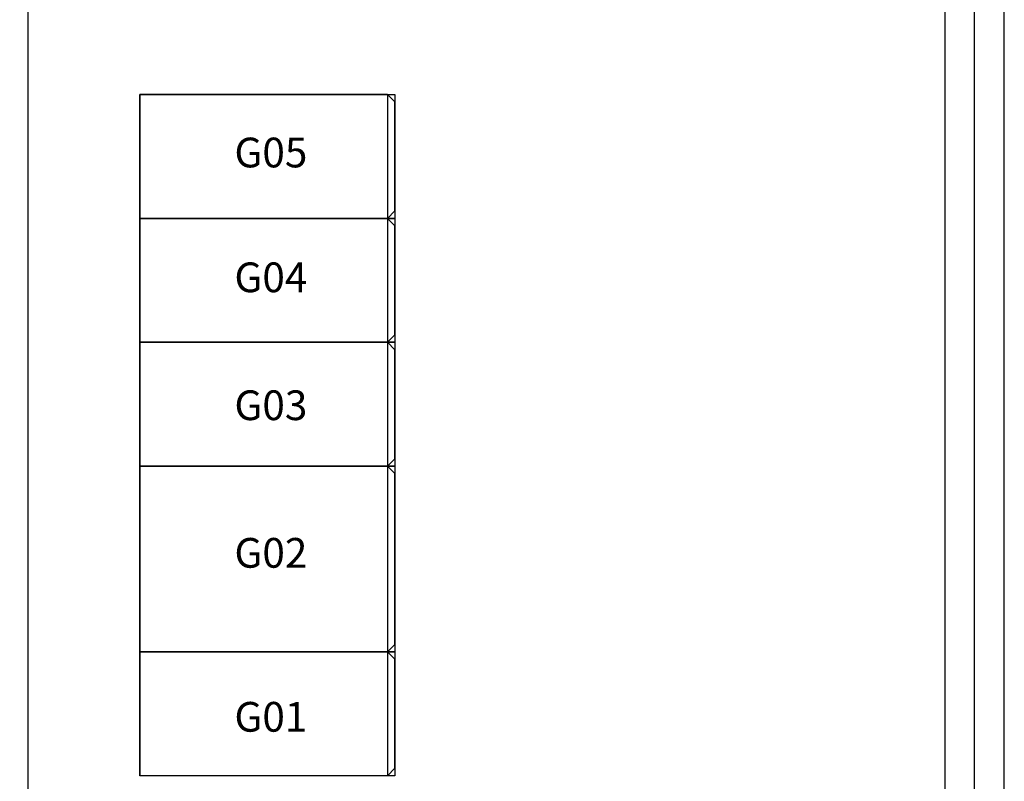
# Model space of a CAD drawing. Extents: x -43989 to 10747, y -14820 to 8100.
# Drawn here: x -31670 to -27258, y 690 to 4103 of the extents above; entities that cross this region are included whole.
import ezdxf
from ezdxf.enums import TextEntityAlignment as Align

# ---------------------------------------------------------------- set-up
doc = ezdxf.new("R2010")
doc.units = 0
doc.layers.get('0').update_dxf_attribs({"linetype": 'CONTINUOUS'})
doc.styles.get("Standard").update_dxf_attribs({"font": 'txt', "width": 0.8})

# ---------------------------------------------------------------- blocks, each defined once
blk = doc.blocks.new('HXGN(500)')
for p, q in [((1000, 500), (0, 500)), ((0, 500), (0, 0)), ((1000, 500), (1000, 0)), ((1030, 470), (1000, 500)), ((1030, 30), (1030, 470)), ((1000, 0), (0, 0)), ((1030, 30), (1000, 0))]:
    blk.add_line(p, q)
blk = doc.blocks.new('HXGN(750)')
for p, q in [((1000, 750), (0, 750)), ((0, 750), (0, 0)), ((1000, 750), (1000, 0)), ((1030, 720), (1000, 750)), ((1030, 30), (1030, 720)), ((1000, 0), (0, 0)), ((1030, 30), (1000, 0))]:
    blk.add_line(p, q)

msp = doc.modelspace()

# ---------------------------------------------------------------- linework, layer by layer
for points in [[(-31631.6, -1860), (-31631.6, 6165.3), (-30685.9, 6165.3), (-30685.9, 6431.7), (-31897.9, 6431.7), (-32677.7, 6431.7), (-32677.7, 6165.3), (-31898, 6165.3), (-31898, 2402.4), (-35638.7, 2402.4), (-35638.7, 6165.3), (-34786.7, 6165.3), (-34786.7, 6431.7), (-35905.1, 6431.7), (-35905.1, 2402.4), (-35905.1, -2126.4)], [(-28465.9, 6431.7), (-28465.9, 6165.3), (-27524.6, 6165.3), (-27524.6, -1860), (-27946.4, -1860), (-27946.4, -1860.7)], [(-27258.2, -2126.4), (-27258.2, 6431.7), (-28465.6, 6431.7)]]:
    msp.add_lwpolyline(points)
for points in [[(-43300, -1993.2), (-27391.4, -1993.2), (-27391.4, 6298.5), (-41979.3, 6298.5)], [(-31132.1, 3767.7), (-29988.8, 3767.7), (-29988.8, 3212.7), (-31132.1, 3212.7)], [(-31132.1, 3212.7), (-29988.8, 3212.7), (-29988.8, 2657.7), (-31132.1, 2657.7)], [(-31132.1, 2657.7), (-29988.8, 2657.7), (-29988.8, 2102.7), (-31132.1, 2102.7)], [(-31132.1, 2102.7), (-29988.8, 2102.7), (-29988.8, 1270.2), (-31132.1, 1270.2)], [(-31132.1, 1270.2), (-29988.8, 1270.2), (-29988.8, 715.2), (-31132.1, 715.2)]]:
    msp.add_lwpolyline(points, close=True)

# ---------------------------------------------------------------- block references
at = {"xscale": 1.11, "yscale": 1.11, "zscale": 1.11}
for name, p in [('HXGN(500)', (-31132.1, 3212.7)), ('HXGN(500)', (-31132.1, 2657.7)), ('HXGN(500)', (-31132.1, 2102.7)), ('HXGN(750)', (-31132.1, 1270.2)), ('HXGN(500)', (-31132.1, 715.2))]:
    msp.add_blockref(name, p, dxfattribs=at)

# ---------------------------------------------------------------- texts
for s, p in [('G05', (-30544.4, 3507.9)), ('G04', (-30544.4, 2948.6)), ('G03', (-30544.4, 2375.4)), ('G02', (-30544.4, 1714)), ('G01', (-30544.4, 979.2))]:
    msp.add_text(s, height=133.2).set_placement(p, align=Align.MIDDLE_CENTER)

doc.saveas('drawing.dxf')
